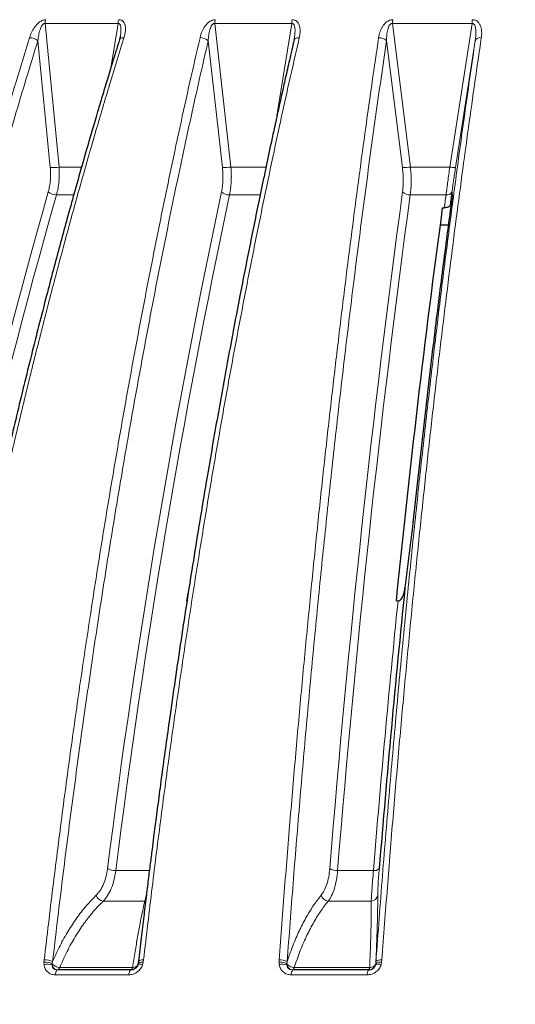
# Model space of a CAD drawing. Units: millimetres. Extents: x 21 to 201, y 9 to 287.
# Drawn here: x 140 to 145, y 188 to 198 of the extents above; entities that cross this region are included whole.
import ezdxf

# ---------------------------------------------------------------- set-up
doc = ezdxf.new("R2010")
doc.units = ezdxf.units.MM
doc.layers.add('WAKU', color=7, linetype='Continuous')
doc.styles.add('SLDTEXTSTYLE0', font='TXT', dxfattribs={"width": 0.7, "bigfont": 'bigfont'})
doc.dimstyles.new('SLDDIMSTYLE0', dxfattribs={"dimtxt": 2.728516, "dimasz": 2.5, "dimexe": 0, "dimexo": 0.0625, "dimgap": 0.682129, "dimtad": 3, "dimdec": 1, "dimlfac": 7, "dimrnd": 1e-09, "dimzin": 12, "dimdsep": 46, "dimtxsty": 'SLDTEXTSTYLE0', "dimblk1": 'OPEN30', "dimblk2": 'OPEN30', "dimsah": 1, "dimcen": 0.09, "dimadec": 0, "dimazin": 3, "dimtfac": 1, "dimtdec": 1, "dimtofl": 0, "dimtmove": 0, "dimatfit": 3, "dimldrblk": 'OPEN30', "dimfxl": 1, "dimfrac": 2, "dimtolj": 1, "dimtzin": 12, "dimarcsym": 0})
doc.dimstyles.new('SLDDIMSTYLE2', dxfattribs={"dimtxt": 2.728516, "dimasz": 2.5, "dimexe": 0, "dimexo": 0.0625, "dimgap": 0.682129, "dimtad": 3, "dimdec": 1, "dimlfac": 7, "dimrnd": 1e-09, "dimzin": 12, "dimdsep": 46, "dimtxsty": 'SLDTEXTSTYLE0', "dimblk1": 'OPEN30', "dimblk2": 'OPEN30', "dimsah": 1, "dimcen": 0.09, "dimadec": 0, "dimazin": 3, "dimtol": 1, "dimtp": 3, "dimtm": 3, "dimtfac": 1, "dimtdec": 1, "dimtofl": 0, "dimtmove": 0, "dimatfit": 3, "dimldrblk": 'OPEN30', "dimfxl": 1, "dimfrac": 2, "dimtolj": 1, "dimarcsym": 0})
doc.dimstyles.new('SLDDIMSTYLE4', dxfattribs={"dimtxt": 2.728516, "dimasz": 2.5, "dimexe": 0, "dimexo": 0.0625, "dimgap": 0.682129, "dimtad": 3, "dimdec": 1, "dimlfac": 7, "dimrnd": 1e-09, "dimzin": 12, "dimdsep": 46, "dimtxsty": 'SLDTEXTSTYLE0', "dimblk1": 'OPEN30', "dimblk2": 'OPEN30', "dimsah": 1, "dimcen": 0.09, "dimadec": 0, "dimazin": 3, "dimtfac": 1, "dimtdec": 1, "dimtmove": 0, "dimatfit": 0, "dimldrblk": 'OPEN30', "dimfxl": 1, "dimfrac": 2, "dimtolj": 1, "dimtzin": 12, "dimarcsym": 0})

# ---------------------------------------------------------------- blocks, each defined once
blk = doc.blocks.new('_Open30')
at = {"color": 0, "linetype": 'ByBlock', "lineweight": -2}
for p, q in [((-1, 0.267949), (0, 0)), ((0, 0), (-1, -0.267949)), ((0, 0), (-1, 0))]:
    blk.add_line(p, q, dxfattribs=at)
blk = doc.blocks.new('_D')
at = {"layer": 'WAKU'}
for p, q in [((134.753, 266.7861), (134.0369, 266.7861)), ((134.0369, 266.7861), (134.0369, 263.6111)), ((143.3343, 266.7861), (144.0503, 266.7861)), ((144.0503, 266.7861), (144.0503, 263.6111)), ((134.0369, 263.6111), (134.753, 263.6111)), ((144.0503, 263.6111), (143.3343, 263.6111)), ((106.185, 227.8524), (106.185, 260.9588)), ((168.8317, 178.7061), (168.8317, 260.9588)), ((168.8317, 259.9588), (106.185, 259.9588))]:
    blk.add_line(p, q, dxfattribs=at)
at = {"layer": 'WAKU', "xscale": 2.5, "yscale": 2.5, "rotation": 180}
blk.add_blockref('_Open30', (106.185, 259.9588, -0.0005), dxfattribs=at)
at = {"layer": 'WAKU', "xscale": 2.5, "yscale": 2.5}
blk.add_blockref('_Open30', (168.8317, 259.9588, -0.0005), dxfattribs=at)
at = {"layer": 'WAKU', "char_height": 2.38125, "attachment_point": 1, "style": 'SLDTEXTSTYLE0'}
for s, insert in [('17.265', (134.753, 266.6807)), ('438.5', (135.5467, 263.0284))]:
    blk.add_mtext(s, dxfattribs=dict(at, insert=insert))
blk = doc.blocks.new('_D_3')
at = {"layer": 'WAKU'}
for p, q in [((129.9136, 231.9667), (192.0062, 231.9667)), ((191.0062, 149.915), (191.0062, 231.9667)), ((184.1788, 194.3152), (184.1788, 195.0312)), ((184.1788, 195.0312), (187.3538, 195.0312)), ((187.3538, 195.0312), (187.3538, 194.3152)), ((184.1788, 174.5993), (184.1788, 173.8833)), ((187.3538, 173.8833), (187.3538, 174.5993)), ((184.1788, 173.8833), (187.3538, 173.8833)), ((151.935, 149.915), (192.0062, 149.915))]:
    blk.add_line(p, q, dxfattribs=at)
at = {"layer": 'WAKU', "xscale": 2.5, "yscale": 2.5}
for p, rotation in [((191.0062, 231.9667, -0.0005), 90), ((191.0062, 149.915, -0.0005), 270)]:
    blk.add_blockref('_Open30', p, dxfattribs=dict(at, rotation=rotation))
at = {"layer": 'WAKU', "char_height": 2.38125, "attachment_point": 1, "rotation": 90, "style": 'SLDTEXTSTYLE0'}
for s, insert in [('±0.118', (184.2842, 183.9992)), ('±3', (187.9366, 185.9086)), ('574.4', (187.9366, 178.0962)), ('22.613', (184.2842, 174.5993))]:
    blk.add_mtext(s, dxfattribs=dict(at, insert=insert))
blk = doc.blocks.new('_D_5')
at = {"layer": 'WAKU'}
for p, q in [((146.8707, 200.5239), (146.8707, 140.9305)), ((134.6602, 148.7578), (133.9442, 148.7578)), ((133.9442, 148.7578), (133.9442, 145.5828)), ((141.654, 148.7578), (142.3701, 148.7578)), ((142.3701, 148.7578), (142.3701, 145.5828)), ((150.935, 148.5578), (150.935, 140.9305)), ((133.9442, 145.5828), (134.6602, 145.5828)), ((142.3701, 145.5828), (141.654, 145.5828)), ((146.8707, 141.9305), (132.2624, 141.9305)), ((146.8707, 141.9305), (150.935, 141.9305)), ((150.935, 141.9305), (155.935, 141.9305))]:
    blk.add_line(p, q, dxfattribs=at)
at = {"layer": 'WAKU', "xscale": 2.5, "yscale": 2.5}
blk.add_blockref('_Open30', (146.8707, 141.9305, -0.0005), dxfattribs=at)
at = {"layer": 'WAKU', "xscale": 2.5, "yscale": 2.5, "rotation": 180}
blk.add_blockref('_Open30', (150.935, 141.9305, -0.0005), dxfattribs=at)
at = {"layer": 'WAKU', "char_height": 2.38125, "attachment_point": 1, "style": 'SLDTEXTSTYLE0'}
for s, insert in [('1.120', (134.6602, 148.6524)), ('28.5', (135.454, 145.0001))]:
    blk.add_mtext(s, dxfattribs=dict(at, insert=insert))

msp = doc.modelspace()

# ---------------------------------------------------------------- linework, layer by layer
at = {"color": 8, "linetype": 'Continuous', "lineweight": 18}
for p, q in [((139.927, 198.0036), (140.0643, 196.5869)), ((139.927, 198.0036), (140.6481, 198.0036)), ((140.5802, 197.5813), (140.6481, 198.0036)), ((141.6023, 198.0036), (141.7607, 196.5869)), ((141.6023, 198.0036), (142.3608, 198.0036)), ((142.2156, 197.0914), (142.3608, 198.0036)), ((143.3561, 198.0036), (143.5333, 196.5869)), ((143.3561, 198.0036), (144.1408, 198.0036)), ((143.9207, 196.5869), (144.1408, 198.0036)), ((139.9776, 196.5811), (139.8557, 197.8329)), ((141.6769, 196.5811), (141.5364, 197.8329)), ((143.4537, 196.5811), (143.2966, 197.8329)), ((144.1722, 197.8329), (143.9774, 196.5811)), ((140.0643, 196.5869), (140.2867, 196.5869)), ((141.7607, 196.5869), (142.1076, 196.5869)), ((143.5333, 196.5869), (143.9207, 196.5869)), ((140.2093, 196.3126), (140.0394, 196.3126)), ((142.0501, 196.3126), (141.747, 196.3126)), ((143.8844, 196.3126), (143.531, 196.3126)), ((140.6241, 189.6472), (140.9558, 189.6472)), ((142.8139, 189.6472), (143.1673, 189.6472)), ((140.9106, 189.3462), (140.5012, 189.3462)), ((140.9195, 189.3475), (140.9106, 189.3462)), ((143.1456, 189.3462), (142.722, 189.3462)), ((140.8574, 188.8294), (140.8477, 188.7488)), ((139.916, 188.7425), (139.9184, 188.7661)), ((139.9162, 188.7188), (139.916, 188.7425)), ((139.9961, 188.7284), (140.001, 188.7488)), ((139.9962, 188.7166), (139.9961, 188.7284)), ((140.8477, 188.7488), (140.8449, 188.7284)), ((140.8954, 188.7425), (140.8897, 188.7188)), ((140.8984, 188.7661), (140.8954, 188.7425)), ((142.2355, 188.7425), (142.2369, 188.7661)), ((142.2367, 188.7188), (142.2355, 188.7425)), ((142.3125, 188.7284), (142.316, 188.7488)), ((142.3131, 188.7166), (142.3125, 188.7284)), ((143.1906, 188.7284), (143.1882, 188.7166)), ((143.192, 188.7488), (143.1906, 188.7284)), ((143.2487, 188.7425), (143.2439, 188.7188)), ((143.2507, 188.7661), (143.2487, 188.7425)), ((140.7532, 188.6188), (140.0279, 188.6188)), ((140.0711, 188.6908), (140.7906, 188.6908)), ((143.1076, 188.6188), (142.3572, 188.6188)), ((142.386, 188.6908), (143.1303, 188.6908))]:
    msp.add_line(p, q, dxfattribs=at)
at = {"color": 7, "linetype": 'Continuous', "lineweight": 25}
for p, q in [((140.6699, 197.8806), (140.661, 197.8436)), ((142.3871, 197.8574), (142.3843, 197.841)), ((143.9433, 196.3057), (143.9249, 196.211)), ((143.9433, 196.3057), (143.9451, 196.3142)), ((143.8475, 196.1845), (143.867, 196.1846)), ((143.8251, 196.0154), (143.907, 196.0158)), ((143.5464, 192.9879), (143.4786, 192.4352)), ((141.3272, 192.3059), (141.3388, 192.3788)), ((143.4102, 192.3063), (143.3907, 192.3059)), ((140.8449, 188.7284), (140.8421, 188.7166)), ((140.8449, 188.7284), (140.8426, 188.7227)), ((140.7741, 188.6667), (140.7994, 188.6714))]:
    msp.add_line(p, q, dxfattribs=at)
at = {"color": 8, "linetype": 'Continuous', "lineweight": 18, "flags": 128}
for points in [[(140.7052, 197.863), (140.6949, 197.8626), (140.6854, 197.8611), (140.6772, 197.8585), (140.6704, 197.8549), (140.6651, 197.8505), (140.6616, 197.8452), (140.661, 197.8436)], [(142.4358, 197.863), (142.4248, 197.8626), (142.4146, 197.8611), (142.4055, 197.8585), (142.3976, 197.8549), (142.3913, 197.8505), (142.3866, 197.8452), (142.3837, 197.8393), (142.3834, 197.838)], [(140.8897, 188.7188), (140.8798, 188.7208), (140.8707, 188.7222), (140.8625, 188.723), (140.8555, 188.723), (140.8498, 188.7224), (140.8456, 188.7211), (140.843, 188.7191), (140.8422, 188.7176)], [(140.8954, 188.7425), (140.885, 188.7426), (140.8754, 188.7421), (140.8668, 188.741), (140.8594, 188.7394), (140.8534, 188.7373), (140.8489, 188.7347), (140.846, 188.7317), (140.8449, 188.7284)], [(140.8984, 188.7661), (140.8875, 188.7659), (140.8775, 188.765), (140.8686, 188.7636), (140.861, 188.7615), (140.855, 188.7589), (140.8507, 188.7559), (140.8483, 188.7525), (140.8477, 188.7488)], [(140.0279, 188.6188), (140.0294, 188.6289), (140.0315, 188.6382), (140.034, 188.6465), (140.0369, 188.6535), (140.0401, 188.6592), (140.0436, 188.6633), (140.0473, 188.6659), (140.0511, 188.6667)], [(140.0527, 188.6667), (140.0553, 188.6671), (140.0579, 188.6683), (140.0604, 188.6703), (140.0628, 188.673), (140.0651, 188.6765), (140.0673, 188.6806), (140.0693, 188.6854), (140.0711, 188.6908)], [(140.7532, 188.6188), (140.7546, 188.6289), (140.7564, 188.6382), (140.7586, 188.6465), (140.7612, 188.6535), (140.7641, 188.6592), (140.7673, 188.6633), (140.7706, 188.6659), (140.7739, 188.6667)], [(140.7741, 188.6667), (140.7765, 188.6671), (140.7788, 188.6683), (140.781, 188.6703), (140.7832, 188.673), (140.7852, 188.6765), (140.7872, 188.6806), (140.789, 188.6854), (140.7906, 188.6908)], [(142.3739, 188.6667), (142.3756, 188.6671), (142.3773, 188.6683), (142.3789, 188.6703), (142.3805, 188.673), (142.382, 188.6765), (142.3835, 188.6806), (142.3848, 188.6854), (142.386, 188.6908)], [(143.1202, 188.6667), (143.1216, 188.6671), (143.123, 188.6683), (143.1244, 188.6703), (143.1257, 188.673), (143.127, 188.6765), (143.1282, 188.6806), (143.1293, 188.6854), (143.1303, 188.6908)]]:
    msp.add_lwpolyline(points, dxfattribs=at)
at = {"color": 8, "linetype": 'Continuous', "lineweight": 18}
for centre, radius, start, end in [((140.0587, 198.0005), 0.1317, 162.40861, 178.65038), ((140.7936, 198.0006), 0.1456, 164.17657, 178.81892), ((141.7723, 198.0008), 0.1701, 166.54478, 179.02836), ((142.558, 198.0008), 0.1972, 168.44789, 179.18496), ((143.6071, 198.0009), 0.251, 170.96832, 179.37907), ((144.4624, 198.001), 0.3216, 172.97091, 179.52458), ((139.7748, 197.7391), 0.1238, 49.21007, 90.57136), ((141.4597, 197.7503), 0.1128, 47.11323, 91.99369), ((143.2248, 197.7628), 0.1003, 44.29547, 93.52966), ((144.222, 197.8085), 0.0555, 79.02371, 153.93436), ((139.9899, 197.047), 0.4661, 268.49035, 279.19163), ((141.6869, 197.0438), 0.4628, 268.77058, 279.18134), ((143.4609, 197.0288), 0.4478, 269.07386, 279.29653), ((143.9842, 196.9263), 0.3453, 259.40161, 268.86939), ((200.0878, 179.1921), 62.5269, 164.081719, 170.356737), ((200.0828, 179.1881), 62.4377, 164.081719, 170.356737), ((140.0398, 196.4424), 0.1298, 231.29873, 269.83429), ((221.302, 179.493), 81.3969, 168.054123, 172.820231), ((221.2674, 179.4885), 81.2807, 168.054123, 172.820231), ((141.7445, 196.4297), 0.1171, 229.14845, 271.21986), ((266.638, 179.7121), 124.3005, 172.311888, 175.406797), ((266.5384, 179.7073), 124.1231, 172.311888, 175.406797), ((143.5261, 196.4157), 0.1032, 226.2689, 272.73166), ((248.2637, 182.0638), 105.3473, 172.226595, 172.296862), ((143.8942, 196.3662), 0.0545, 259.65379, 332.54418), ((278.4237, 178.6302), 135.7044, 174.215984, 175.343381), ((140.6202, 189.8118), 0.1647, 242.18606, 271.35188), ((142.8074, 189.7874), 0.1404, 239.73623, 272.66576), ((143.1793, 189.7068), 0.0607, 258.64639, 318.08367), ((140.513, 189.4323), 0.0869, 199.74915, 262.14311), ((142.7308, 189.4294), 0.0836, 198.41412, 263.94979), ((143.1429, 189.4144), 0.0683, 272.21862, 350.32784), ((139.9257, 188.5628), 0.18, 66.96923, 93.10156), ((139.9523, 188.5764), 0.1469, 72.60747, 104.25343), ((139.9238, 188.5867), 0.1795, 64.54334, 91.73773), ((142.2468, 188.5866), 0.1563, 65.13562, 94.14908), ((142.2713, 188.5914), 0.132, 71.52613, 105.18476), ((142.2449, 188.6134), 0.153, 62.28225, 92.99224), ((143.2183, 188.6595), 0.0646, 66.68285, 117.82731), ((143.2347, 188.6732), 0.0707, 78.59971, 128.646), ((143.2376, 188.7023), 0.0652, 78.40178, 134.48535), ((142.4154, 188.6266), 0.0587, 136.9524, 187.62751), ((143.1726, 188.6271), 0.0656, 142.9023, 187.27989)]:
    msp.add_arc(centre, radius, start, end, dxfattribs=at)
at = {"color": 7, "linetype": 'Continuous', "lineweight": 25}
for centre, radius, start, end in [((248.4771, 182.0711), 105.504, 172.226597, 172.297909), ((260.0218, 180.536), 117.2235, 172.328556, 174.237508), ((278.3932, 178.6582), 135.6162, 174.169354, 175.34418)]:
    msp.add_arc(centre, radius, start, end, dxfattribs=at)
at = {"color": 8, "linetype": 'Continuous', "lineweight": 18}
for points, knots in [([(139.7736, 197.863), (139.7769, 197.873), (139.7834, 197.8924), (139.7959, 197.9205), (139.81, 197.9466), (139.8271, 197.9723), (139.8442, 197.9929), (139.8603, 198.0082), (139.8776, 198.0221), (139.8973, 198.0334), (139.9184, 198.0395), (139.9282, 198.0401), (139.9332, 198.0403)], [0, 0, 0, 0, 0.136649, 0.264665, 0.385034, 0.498936, 0.631913, 0.692279, 0.74942, 0.879148, 0.939365, 1, 1, 1, 1]), ([(140.6536, 198.0403), (140.6585, 198.0401), (140.6682, 198.0395), (140.6812, 198.035), (140.6925, 198.0279), (140.7041, 198.0157), (140.7119, 198.0009), (140.7167, 197.9847), (140.7201, 197.9647), (140.7205, 197.9364), (140.7157, 197.9001), (140.7087, 197.8753), (140.7052, 197.863)], [0, 0, 0, 0, 0.060574, 0.120741, 0.183355, 0.250957, 0.367995, 0.432182, 0.500901, 0.662902, 0.831321, 1, 1, 1, 1]), ([(141.4558, 197.863), (141.4583, 197.873), (141.4632, 197.8924), (141.4737, 197.9205), (141.4861, 197.9466), (141.5016, 197.9723), (141.5176, 197.9929), (141.5331, 198.0082), (141.55, 198.0221), (141.5697, 198.0334), (141.5914, 198.0395), (141.6018, 198.0401), (141.6069, 198.0403)], [0, 0, 0, 0, 0.136649, 0.264665, 0.385034, 0.498936, 0.631913, 0.692279, 0.74942, 0.879148, 0.939365, 1, 1, 1, 1]), ([(142.3648, 198.0403), (142.3699, 198.0401), (142.3802, 198.0395), (142.3943, 198.035), (142.4068, 198.0279), (142.4201, 198.0157), (142.4297, 198.0009), (142.4362, 197.9847), (142.4418, 197.9647), (142.4449, 197.9364), (142.4432, 197.9001), (142.4383, 197.8753), (142.4358, 197.863)], [0, 0, 0, 0, 0.060574, 0.120741, 0.183355, 0.250957, 0.367995, 0.432182, 0.500901, 0.662902, 0.831321, 1, 1, 1, 1]), ([(143.2187, 197.863), (143.2204, 197.873), (143.2237, 197.8924), (143.2319, 197.9205), (143.2424, 197.9466), (143.2562, 197.9723), (143.2708, 197.9929), (143.2855, 198.0082), (143.3018, 198.0221), (143.3212, 198.0334), (143.3431, 198.0395), (143.3538, 198.0401), (143.3592, 198.0403)], [0, 0, 0, 0, 0.136649, 0.264665, 0.385034, 0.498936, 0.631913, 0.692279, 0.74942, 0.879148, 0.939365, 1, 1, 1, 1]), ([(144.1432, 198.0403), (144.1485, 198.0401), (144.1592, 198.0395), (144.1741, 198.035), (144.1877, 198.0279), (144.2025, 198.0157), (144.2137, 198.0009), (144.2219, 197.9847), (144.2294, 197.9647), (144.2352, 197.9364), (144.2368, 197.9001), (144.234, 197.8753), (144.2325, 197.863)], [0, 0, 0, 0, 0.060574, 0.120741, 0.183355, 0.250957, 0.367995, 0.432182, 0.500901, 0.662902, 0.831321, 1, 1, 1, 1]), ([(139.8557, 197.8329), (139.858, 197.8512), (139.8625, 197.887), (139.8732, 197.9312), (139.8852, 197.9638), (139.8947, 197.9819), (139.9038, 197.9935), (139.9111, 198), (139.9179, 198.0032), (139.9232, 198.004), (139.9258, 198.0038), (139.927, 198.0036)], [0, 0, 0, 0, 0.288929, 0.56709, 0.69755, 0.815665, 0.868389, 0.9156, 0.958062, 0.978727, 1, 1, 1, 1]), ([(140.6481, 198.0036), (140.6506, 198.0037), (140.6558, 198.004), (140.6625, 198), (140.6674, 197.9936), (140.6725, 197.9819), (140.6756, 197.9639), (140.6763, 197.9313), (140.6738, 197.9008), (140.6693, 197.8787), (140.6683, 197.8741)], [0, 0, 0, 0, 0.05307, 0.107524, 0.167884, 0.235124, 0.38592, 0.552202, 0.907596, 1, 1, 1, 1]), ([(141.5364, 197.8329), (141.5379, 197.8512), (141.5407, 197.887), (141.5496, 197.9312), (141.5605, 197.9638), (141.5695, 197.9819), (141.5785, 197.9935), (141.5858, 198), (141.5927, 198.0032), (141.5983, 198.004), (141.6009, 198.0038), (141.6023, 198.0036)], [0, 0, 0, 0, 0.288929, 0.56709, 0.69755, 0.815665, 0.868389, 0.9156, 0.958062, 0.978727, 1, 1, 1, 1]), ([(142.3608, 198.0036), (142.3635, 198.0037), (142.369, 198.004), (142.3762, 198), (142.3818, 197.9936), (142.3877, 197.9819), (142.392, 197.9639), (142.3946, 197.9313), (142.3923, 197.8888), (142.3864, 197.8546), (142.3835, 197.838)], [0, 0, 0, 0, 0.042687, 0.086486, 0.135037, 0.189121, 0.310414, 0.444161, 0.730022, 1, 1, 1, 1]), ([(143.2966, 197.8329), (143.2972, 197.8512), (143.2983, 197.887), (143.3053, 197.9312), (143.3149, 197.9638), (143.3233, 197.9819), (143.332, 197.9935), (143.3392, 198), (143.3462, 198.0032), (143.3519, 198.004), (143.3547, 198.0038), (143.3561, 198.0036)], [0, 0, 0, 0, 0.288929, 0.56709, 0.69755, 0.815665, 0.868389, 0.9156, 0.958062, 0.978727, 1, 1, 1, 1]), ([(144.1408, 198.0036), (144.1436, 198.0037), (144.1492, 198.004), (144.1569, 198), (144.163, 197.9936), (144.1698, 197.9819), (144.1751, 197.9639), (144.1794, 197.9313), (144.1792, 197.8871), (144.1745, 197.8512), (144.1722, 197.8329)], [0, 0, 0, 0, 0.041537, 0.084157, 0.131399, 0.184027, 0.302052, 0.432196, 0.710356, 1, 1, 1, 1]), ([(137.7035, 188.7661), (137.7412, 189.0041), (137.8157, 189.4753), (137.9342, 190.1682), (138.0557, 190.8419), (138.1803, 191.496), (138.3068, 192.127), (138.4348, 192.7354), (138.5638, 193.3215), (138.6943, 193.8894), (138.8268, 194.4428), (138.961, 194.9816), (139.0967, 195.5058), (139.2325, 196.0118), (139.3683, 196.4999), (139.5036, 196.9703), (139.6381, 197.4237), (139.7289, 197.7179), (139.7736, 197.863)], [0, 0, 0, 0, 0.073814, 0.146143, 0.216988, 0.286348, 0.354223, 0.41944, 0.483226, 0.545579, 0.6065, 0.667188, 0.726385, 0.78409, 0.840304, 0.895028, 0.948259, 1, 1, 1, 1]), ([(140.7052, 197.863), (140.6606, 197.7182), (140.57, 197.4247), (140.4359, 196.9723), (140.3008, 196.5031), (140.1654, 196.0161), (140.0307, 195.5145), (139.897, 194.9982), (139.7646, 194.4673), (139.6329, 193.9184), (139.5014, 193.3475), (139.3705, 192.754), (139.2407, 192.1375), (139.1131, 191.5016), (138.9881, 190.8462), (138.8663, 190.1712), (138.7476, 189.4768), (138.6729, 189.0046), (138.6352, 188.7661)], [0, 0, 0, 0, 0.051626, 0.104737, 0.159333, 0.215413, 0.272978, 0.33096, 0.390374, 0.451221, 0.5135, 0.578526, 0.645044, 0.713052, 0.782552, 0.853544, 0.926026, 1, 1, 1, 1]), ([(139.9184, 188.7661), (139.9463, 189.0041), (140.0017, 189.4753), (140.0897, 190.1682), (140.1799, 190.8419), (140.2725, 191.496), (140.3664, 192.127), (140.4615, 192.7354), (140.5573, 193.3215), (140.6542, 193.8894), (140.7526, 194.4428), (140.8523, 194.9816), (140.953, 195.5058), (141.0539, 196.0118), (141.1547, 196.4999), (141.2553, 196.9703), (141.3551, 197.4237), (141.4225, 197.7179), (141.4558, 197.863)], [0, 0, 0, 0, 0.073814, 0.146143, 0.216988, 0.286348, 0.354223, 0.41944, 0.483226, 0.545579, 0.6065, 0.667188, 0.726385, 0.78409, 0.840304, 0.895028, 0.948259, 1, 1, 1, 1]), ([(142.4358, 197.863), (142.4027, 197.7182), (142.3354, 197.4247), (142.2358, 196.9723), (142.1355, 196.5031), (142.0349, 196.0161), (141.9349, 195.5145), (141.8356, 194.9982), (141.7372, 194.4673), (141.6394, 193.9184), (141.5418, 193.3475), (141.4446, 192.754), (141.3482, 192.1375), (141.2534, 191.5016), (141.1606, 190.8462), (141.0701, 190.1712), (140.9819, 189.4768), (140.9265, 189.0046), (140.8984, 188.7661)], [0, 0, 0, 0, 0.051626, 0.104737, 0.159333, 0.215413, 0.272978, 0.33096, 0.390374, 0.451221, 0.5135, 0.578526, 0.645044, 0.713052, 0.782552, 0.853544, 0.926026, 1, 1, 1, 1]), ([(142.2369, 188.7661), (142.2547, 189.0041), (142.2901, 189.4753), (142.3462, 190.1682), (142.4039, 190.8419), (142.463, 191.496), (142.523, 192.127), (142.5837, 192.7354), (142.6448, 193.3215), (142.7067, 193.8894), (142.7696, 194.4428), (142.8332, 194.9816), (142.8976, 195.5058), (142.962, 196.0118), (143.0264, 196.4999), (143.0906, 196.9703), (143.1544, 197.4237), (143.1974, 197.7179), (143.2187, 197.863)], [0, 0, 0, 0, 0.073814, 0.146143, 0.216988, 0.286348, 0.354223, 0.41944, 0.483226, 0.545579, 0.6065, 0.667188, 0.726385, 0.78409, 0.840304, 0.895028, 0.948259, 1, 1, 1, 1]), ([(144.2325, 197.863), (144.2114, 197.7182), (144.1684, 197.4247), (144.1048, 196.9723), (144.0408, 196.5031), (143.9766, 196.0161), (143.9127, 195.5145), (143.8493, 194.9982), (143.7864, 194.4673), (143.724, 193.9184), (143.6616, 193.3475), (143.5995, 192.754), (143.538, 192.1375), (143.4774, 191.5016), (143.4182, 190.8462), (143.3604, 190.1712), (143.3041, 189.4768), (143.2686, 189.0046), (143.2507, 188.7661)], [0, 0, 0, 0, 0.051626, 0.104737, 0.159333, 0.215413, 0.272978, 0.33096, 0.390374, 0.451221, 0.5135, 0.578526, 0.645044, 0.713052, 0.782552, 0.853544, 0.926026, 1, 1, 1, 1]), ([(137.7884, 188.7488), (137.8292, 189.0066), (137.9108, 189.5217), (138.0425, 190.2857), (138.181, 191.0423), (138.3267, 191.7908), (138.4795, 192.5315), (138.6395, 193.2644), (138.8122, 194.0137), (138.9985, 194.7783), (139.1993, 195.5574), (139.409, 196.3265), (139.627, 197.0868), (139.7794, 197.5839), (139.8557, 197.8329)], [0, 0, 0, 0, 0.080087, 0.160022, 0.239844, 0.319592, 0.399305, 0.479022, 0.558782, 0.646614, 0.734598, 0.822788, 0.911237, 1, 1, 1, 1]), ([(140.001, 188.7488), (140.0313, 189.0066), (140.0919, 189.5217), (140.1898, 190.2857), (140.2925, 191.0423), (140.4008, 191.7908), (140.5143, 192.5315), (140.6331, 193.2644), (140.7614, 194.0137), (140.8998, 194.7783), (141.0489, 195.5574), (141.2046, 196.3265), (141.3665, 197.0868), (141.4797, 197.5839), (141.5364, 197.8329)], [0, 0, 0, 0, 0.080087, 0.160022, 0.239844, 0.319592, 0.399305, 0.479022, 0.558782, 0.646614, 0.734598, 0.822788, 0.911237, 1, 1, 1, 1]), ([(142.316, 188.7488), (142.3354, 189.0066), (142.3741, 189.5217), (142.4366, 190.2857), (142.5022, 191.0423), (142.5713, 191.7908), (142.6438, 192.5315), (142.7197, 193.2644), (142.8016, 194.0137), (142.89, 194.7783), (142.9853, 195.5574), (143.0847, 196.3265), (143.1881, 197.0868), (143.2604, 197.5839), (143.2966, 197.8329)], [0, 0, 0, 0, 0.080087, 0.160022, 0.239844, 0.319592, 0.399305, 0.479022, 0.558782, 0.646614, 0.734598, 0.822788, 0.911237, 1, 1, 1, 1]), ([(144.1722, 197.8329), (144.1392, 197.6066), (144.0735, 197.1548), (143.979, 196.4649), (143.8877, 195.7677), (143.8, 195.0623), (143.7157, 194.349), (143.6347, 193.6279), (143.5546, 192.8746), (143.4757, 192.0883), (143.3984, 191.2679), (143.3252, 190.4378), (143.2559, 189.5987), (143.2133, 189.0323), (143.192, 188.7488)], [0, 0, 0, 0, 0.080708, 0.161152, 0.241374, 0.321413, 0.401311, 0.481107, 0.560841, 0.648522, 0.736227, 0.824006, 0.911913, 1, 1, 1, 1]), ([(140.0643, 196.5869), (140.0656, 196.5626), (140.0682, 196.5141), (140.0644, 196.4434), (140.0556, 196.3753), (140.0448, 196.3335), (140.0394, 196.3126)], [0, 0, 0, 0, 0.250768, 0.50133, 0.750012, 1, 1, 1, 1]), ([(141.7607, 196.5869), (141.7624, 196.5626), (141.7658, 196.5141), (141.7645, 196.4434), (141.759, 196.3753), (141.751, 196.3335), (141.747, 196.3126)], [0, 0, 0, 0, 0.250768, 0.50133, 0.750012, 1, 1, 1, 1]), ([(143.5333, 196.5869), (143.5353, 196.5626), (143.5395, 196.5141), (143.5408, 196.4434), (143.5385, 196.3753), (143.5335, 196.3335), (143.531, 196.3126)], [0, 0, 0, 0, 0.250768, 0.50133, 0.750012, 1, 1, 1, 1]), ([(143.8844, 196.3126), (143.8872, 196.3337), (143.8928, 196.3757), (143.9019, 196.444), (143.9112, 196.5146), (143.9176, 196.5628), (143.9207, 196.5869)], [0, 0, 0, 0, 0.25145, 0.502181, 0.750593, 1, 1, 1, 1]), ([(139.9586, 196.3411), (139.9632, 196.3594), (139.9725, 196.3959), (139.9797, 196.4556), (139.9821, 196.5175), (139.9791, 196.5598), (139.9776, 196.5811)], [0, 0, 0, 0, 0.249711, 0.498253, 0.748885, 1, 1, 1, 1]), ([(141.6679, 196.3411), (141.6713, 196.3594), (141.6781, 196.3959), (141.6824, 196.4556), (141.6826, 196.5175), (141.6788, 196.5598), (141.6769, 196.5811)], [0, 0, 0, 0, 0.249711, 0.498253, 0.748885, 1, 1, 1, 1]), ([(143.4548, 196.3411), (143.4569, 196.3594), (143.461, 196.3959), (143.4624, 196.4556), (143.4604, 196.5175), (143.4559, 196.5598), (143.4537, 196.5811)], [0, 0, 0, 0, 0.249711, 0.498253, 0.748885, 1, 1, 1, 1]), ([(143.9774, 196.5811), (143.9742, 196.56), (143.9679, 196.5179), (143.9588, 196.4561), (143.9502, 196.3963), (143.9451, 196.3595), (143.9426, 196.3411)], [0, 0, 0, 0, 0.249753, 0.498238, 0.748828, 1, 1, 1, 1]), ([(140.4312, 189.403), (140.4448, 189.4179), (140.472, 189.4479), (140.5043, 189.5104), (140.5298, 189.5827), (140.5389, 189.6384), (140.5434, 189.6662)], [0, 0, 0, 0, 0.250114, 0.500277, 0.750138, 1, 1, 1, 1]), ([(140.6241, 189.6472), (140.619, 189.6154), (140.6088, 189.5518), (140.5808, 189.4691), (140.5455, 189.3976), (140.5159, 189.3633), (140.5012, 189.3462)], [0, 0, 0, 0, 0.250267, 0.500345, 0.750403, 1, 1, 1, 1]), ([(142.6515, 189.403), (142.6622, 189.4179), (142.6836, 189.4479), (142.7084, 189.5104), (142.7275, 189.5827), (142.7336, 189.6384), (142.7367, 189.6662)], [0, 0, 0, 0, 0.250114, 0.500277, 0.750138, 1, 1, 1, 1]), ([(142.8139, 189.6472), (142.8105, 189.6154), (142.8037, 189.5518), (142.7831, 189.4691), (142.7563, 189.3976), (142.7334, 189.3633), (142.722, 189.3462)], [0, 0, 0, 0, 0.250267, 0.500345, 0.750403, 1, 1, 1, 1]), ([(143.1456, 189.3462), (143.1466, 189.3634), (143.1485, 189.3977), (143.1534, 189.4693), (143.1596, 189.5519), (143.1647, 189.6154), (143.1673, 189.6472)], [0, 0, 0, 0, 0.250294, 0.500322, 0.750107, 1, 1, 1, 1]), ([(143.2245, 189.6662), (143.2223, 189.6384), (143.2179, 189.5828), (143.2135, 189.5106), (143.2107, 189.4479), (143.2104, 189.418), (143.2102, 189.403)], [0, 0, 0, 0, 0.249489, 0.499056, 0.749189, 1, 1, 1, 1]), ([(140.001, 188.7488), (140.0249, 188.8019), (140.0727, 188.9078), (140.1531, 189.0515), (140.2395, 189.1826), (140.3318, 189.3015), (140.398, 189.3691), (140.4312, 189.403)], [0, 0, 0, 0, 0.201143, 0.401007, 0.600021, 0.799318, 1, 1, 1, 1]), ([(140.9106, 189.3462), (140.9153, 189.3623), (140.9206, 189.3806), (140.926, 189.4075), (140.9266, 189.4108)], [0, 0, 0, 0, 0.87818, 1, 1, 1, 1]), ([(142.316, 188.7488), (142.3344, 188.8019), (142.371, 188.9078), (142.4333, 189.0515), (142.5006, 189.1826), (142.573, 189.3015), (142.6252, 189.3691), (142.6515, 189.403)], [0, 0, 0, 0, 0.201143, 0.401007, 0.600021, 0.799318, 1, 1, 1, 1]), ([(143.2102, 189.403), (143.2101, 189.3691), (143.2099, 189.3015), (143.2077, 189.1826), (143.204, 189.0515), (143.1989, 188.9078), (143.1943, 188.8019), (143.192, 188.7488)], [0, 0, 0, 0, 0.200682, 0.399979, 0.598993, 0.798857, 1, 1, 1, 1]), ([(140.5012, 189.3462), (140.4679, 189.3125), (140.4014, 189.245), (140.3088, 189.1259), (140.2222, 188.9941), (140.142, 188.85), (140.0947, 188.7439), (140.0711, 188.6908)], [0, 0, 0, 0, 0.200082, 0.400075, 0.600025, 0.799982, 1, 1, 1, 1]), ([(140.7906, 188.6908), (140.7988, 188.7439), (140.8151, 188.85), (140.8396, 188.9941), (140.8638, 189.1259), (140.8877, 189.245), (140.903, 189.3125), (140.9106, 189.3462)], [0, 0, 0, 0, 0.200018, 0.399975, 0.599925, 0.799918, 1, 1, 1, 1]), ([(142.722, 189.3462), (142.6957, 189.3125), (142.6431, 189.245), (142.5703, 189.1259), (142.5027, 188.9941), (142.4404, 188.85), (142.4041, 188.7439), (142.386, 188.6908)], [0, 0, 0, 0, 0.200082, 0.400075, 0.600025, 0.799982, 1, 1, 1, 1]), ([(143.1303, 188.6908), (143.1325, 188.7439), (143.1368, 188.85), (143.1414, 188.9941), (143.1445, 189.1259), (143.1461, 189.245), (143.1458, 189.3125), (143.1456, 189.3462)], [0, 0, 0, 0, 0.200018, 0.399975, 0.599925, 0.799918, 1, 1, 1, 1]), ([(140.0279, 188.6188), (140.0137, 188.6202), (139.9853, 188.6229), (139.9499, 188.6448), (139.9245, 188.6775), (139.9189, 188.705), (139.9162, 188.7188)], [0, 0, 0, 0, 0.250137, 0.499921, 0.749757, 1, 1, 1, 1]), ([(139.9961, 188.7284), (140.0011, 188.7231), (140.0102, 188.7135), (140.0296, 188.7019), (140.0503, 188.6938), (140.0643, 188.6918), (140.0711, 188.6908)], [0, 0, 0, 0, 0.274652, 0.49997, 0.756964, 1, 1, 1, 1]), ([(140.0511, 188.6667), (140.0432, 188.6673), (140.0315, 188.6682), (140.0181, 188.6743), (140.0097, 188.6803), (140.0032, 188.6879), (139.997, 188.6997), (139.9965, 188.7098), (139.9962, 188.7166)], [0, 0, 0, 0, 0.253238, 0.375318, 0.496917, 0.619023, 0.742497, 1, 1, 1, 1]), ([(140.0527, 188.6667), (140.0454, 188.6676), (140.0329, 188.6692), (140.0163, 188.6807), (140.0033, 188.6959), (139.9985, 188.7099), (139.9962, 188.7166)], [0, 0, 0, 0, 0.290494, 0.499922, 0.759868, 1, 1, 1, 1]), ([(140.8897, 188.7188), (140.8837, 188.705), (140.8717, 188.6775), (140.8383, 188.6448), (140.7973, 188.6229), (140.7679, 188.6202), (140.7532, 188.6188)], [0, 0, 0, 0, 0.250334, 0.500244, 0.749944, 1, 1, 1, 1]), ([(140.8426, 188.7227), (140.8417, 188.7194), (140.8394, 188.7118), (140.8281, 188.702), (140.8117, 188.6938), (140.7975, 188.6918), (140.7906, 188.6908)], [0, 0, 0, 0, 0.191632, 0.442714, 0.729161, 1, 1, 1, 1]), ([(142.3572, 188.6188), (142.3424, 188.6202), (142.3129, 188.6229), (142.2751, 188.6448), (142.2472, 188.6775), (142.2402, 188.705), (142.2367, 188.7188)], [0, 0, 0, 0, 0.250137, 0.499921, 0.749757, 1, 1, 1, 1]), ([(142.3125, 188.7284), (142.317, 188.7231), (142.3251, 188.7135), (142.3438, 188.7019), (142.3643, 188.6938), (142.3789, 188.6918), (142.386, 188.6908)], [0, 0, 0, 0, 0.274652, 0.49997, 0.756964, 1, 1, 1, 1]), ([(142.3725, 188.6667), (142.3645, 188.6673), (142.3526, 188.6682), (142.3387, 188.6743), (142.3297, 188.6803), (142.3225, 188.6879), (142.3153, 188.6997), (142.314, 188.7098), (142.3131, 188.7166)], [0, 0, 0, 0, 0.253238, 0.375318, 0.496917, 0.619023, 0.742497, 1, 1, 1, 1]), ([(142.3739, 188.6667), (142.366, 188.6676), (142.3525, 188.6692), (142.3347, 188.6807), (142.3208, 188.6959), (142.3156, 188.7099), (142.3131, 188.7166)], [0, 0, 0, 0, 0.290494, 0.499922, 0.759868, 1, 1, 1, 1]), ([(143.2439, 188.7188), (143.2383, 188.705), (143.2272, 188.6775), (143.1942, 188.6448), (143.1529, 188.6229), (143.1227, 188.6202), (143.1076, 188.6188)], [0, 0, 0, 0, 0.250334, 0.500244, 0.749944, 1, 1, 1, 1]), ([(143.1882, 188.7166), (143.1856, 188.7098), (143.1817, 188.6997), (143.1719, 188.6879), (143.1633, 188.6803), (143.1534, 188.6743), (143.139, 188.6682), (143.1278, 188.6673), (143.1203, 188.6667)], [0, 0, 0, 0, 0.257503, 0.380977, 0.503083, 0.624682, 0.746762, 1, 1, 1, 1]), ([(143.1906, 188.7284), (143.1884, 188.7231), (143.1844, 188.7135), (143.17, 188.7019), (143.1521, 188.6938), (143.1374, 188.6918), (143.1303, 188.6908)], [0, 0, 0, 0, 0.274684, 0.49997, 0.756988, 1, 1, 1, 1]), ([(140.8393, 188.7114), (140.837, 188.7064), (140.8333, 188.6981), (140.8243, 188.6879), (140.8155, 188.6803), (140.8057, 188.6743), (140.7916, 188.6682), (140.7811, 188.6673), (140.7739, 188.6667)], [0, 0, 0, 0, 0.204057, 0.336419, 0.467313, 0.597666, 0.728533, 1, 1, 1, 1])]:
    msp.add_open_spline(points, degree=3, knots=knots, dxfattribs=at)
at = {"color": 7, "linetype": 'Continuous', "lineweight": 25}
for points, knots in [([(140.661, 197.8436), (140.6405, 197.7773), (140.6014, 197.6512), (140.5463, 197.4705), (140.4974, 197.3082), (140.4571, 197.173), (140.4244, 197.0624), (140.3986, 196.9744), (140.3757, 196.8959), (140.3364, 196.7608), (140.2794, 196.5621), (140.1844, 196.2253), (140.0709, 195.8113), (139.9326, 195.2896), (139.7902, 194.7312), (139.6446, 194.135), (139.491, 193.4782), (139.3311, 192.7588), (139.1669, 191.9752), (139.0457, 191.3599), (138.9623, 190.9187), (138.9143, 190.6589), (138.869, 190.4088), (138.8352, 190.218), (138.8106, 190.0772), (138.7927, 189.974), (138.7718, 189.8525), (138.748, 189.7125), (138.7215, 189.555), (138.6926, 189.3801), (138.6613, 189.1879), (138.6276, 188.9774), (138.6047, 188.8306), (138.5928, 188.7543)], [0, 0, 0, 0, 0.023688, 0.045107, 0.064266, 0.08117, 0.092874, 0.103191, 0.112122, 0.12039, 0.150505, 0.181506, 0.237301, 0.293096, 0.359518, 0.425941, 0.492362, 0.576898, 0.661434, 0.745969, 0.773866, 0.801733, 0.828302, 0.852895, 0.861809, 0.872599, 0.885302, 0.899918, 0.91645, 0.934554, 0.954511, 0.976325, 1, 1, 1, 1]), ([(142.3843, 197.841), (142.3691, 197.7747), (142.34, 197.6486), (142.2992, 197.4679), (142.2629, 197.3057), (142.2329, 197.1705), (142.2087, 197.06), (142.1895, 196.9719), (142.1724, 196.8935), (142.1433, 196.7584), (142.1009, 196.5597), (142.0305, 196.2229), (141.9461, 195.8091), (141.8434, 195.2874), (141.7377, 194.7291), (141.6296, 194.133), (141.5155, 193.4763), (141.3968, 192.7571), (141.2748, 191.9735), (141.1848, 191.3583), (141.1229, 190.9171), (141.0873, 190.6574), (141.0537, 190.4073), (141.0285, 190.2166), (141.0102, 190.0757), (140.9969, 189.9726), (140.9814, 189.8511), (140.9638, 189.7111), (140.9441, 189.5536), (140.9226, 189.3787), (140.8994, 189.1865), (140.8744, 188.9761), (140.8573, 188.8293), (140.8485, 188.753)], [0, 0, 0, 0, 0.023687, 0.045107, 0.064265, 0.08117, 0.092873, 0.10319, 0.112121, 0.120389, 0.150504, 0.181505, 0.237299, 0.293094, 0.359516, 0.425938, 0.49236, 0.576896, 0.661432, 0.745967, 0.773864, 0.801732, 0.828301, 0.852894, 0.861808, 0.872598, 0.885301, 0.899917, 0.916449, 0.934553, 0.954511, 0.976325, 1, 1, 1, 1]), ([(143.9454, 196.3142), (143.9455, 196.3145), (143.946, 196.3153), (143.9452, 196.3071), (143.9438, 196.2948), (143.9425, 196.2855), (143.9421, 196.2827)], [0, 0, 0, 0, 0.20187, 0.537706, 0.86223, 1, 1, 1, 1]), ([(143.9421, 196.2827), (143.9132, 196.0651), (143.8554, 195.6299), (143.7812, 195.036), (143.7174, 194.5071), (143.6636, 194.0448), (143.6111, 193.579), (143.5773, 193.2653), (143.5604, 193.1084)], [0, 0, 0, 0, 0.211103, 0.4223, 0.566665, 0.711029, 0.855515, 1, 1, 1, 1]), ([(143.9249, 196.211), (143.9234, 196.2072), (143.9203, 196.1996), (143.9061, 196.191), (143.8877, 196.1856), (143.8735, 196.1849), (143.867, 196.1846)], [0, 0, 0, 0, 0.260748, 0.521506, 0.782008, 1, 1, 1, 1]), ([(143.5604, 193.1084), (143.5588, 193.0944), (143.5557, 193.0659), (143.5509, 193.0247), (143.5477, 192.9985), (143.5464, 192.9879)], [0, 0, 0, 0, 0.367622, 0.745998, 1, 1, 1, 1]), ([(143.4102, 192.3063), (143.4138, 192.3068), (143.4219, 192.308), (143.4354, 192.3172), (143.4533, 192.3399), (143.4697, 192.3809), (143.4755, 192.4161), (143.4786, 192.4352)], [0, 0, 0, 0, 0.070333, 0.159456, 0.309592, 0.626265, 1, 1, 1, 1]), ([(140.8433, 188.7194), (140.8402, 188.7119), (140.8357, 188.7008), (140.8248, 188.6879), (140.8154, 188.6797), (140.8049, 188.6733), (140.7897, 188.667), (140.7783, 188.6664), (140.7707, 188.6659)], [0, 0, 0, 0, 0.255658, 0.379623, 0.502739, 0.625416, 0.74815, 1, 1, 1, 1]), ([(140.8298, 188.6944), (140.8307, 188.6953), (140.8368, 188.7013), (140.8397, 188.7096), (140.8421, 188.7166)], [0, 0, 0, 0, 0.153993, 1, 1, 1, 1]), ([(140.8461, 188.7318), (140.8458, 188.7299), (140.8452, 188.7258), (140.844, 188.7217), (140.8433, 188.7194)], [0, 0, 0, 0, 0.450351, 1, 1, 1, 1]), ([(140.8485, 188.753), (140.8482, 188.7498), (140.8474, 188.7427), (140.8465, 188.7356), (140.8461, 188.7318)], [0, 0, 0, 0, 0.452363, 1, 1, 1, 1]), ([(143.1202, 188.6667), (143.1289, 188.6676), (143.144, 188.6692), (143.1641, 188.6807), (143.1796, 188.6959), (143.1854, 188.7099), (143.1882, 188.7166)], [0, 0, 0, 0, 0.290528, 0.499922, 0.759888, 1, 1, 1, 1])]:
    msp.add_open_spline(points, degree=3, knots=knots, dxfattribs=at)
for points in [[(140.7739, 188.6667), (140.6529, 188.6667), (140.4107, 188.6667), (140.171, 188.6667), (140.0511, 188.6667)], [(143.1203, 188.6667), (142.9953, 188.6667), (142.7453, 188.6667), (142.4968, 188.6667), (142.3725, 188.6667)]]:
    msp.add_open_spline(points, degree=3, dxfattribs=at)

# ---------------------------------------------------------------- dimensions: what is measured, and where the dimension line sits
at = {"layer": 'WAKU'}
for base, p1, p2, dimstyle, picture, middle in [((106.185, 259.9588), (168.8317, 177.7061), (106.185, 226.8524), 'SLDDIMSTYLE0', '_D', (139.0436, 259.9588)), ((150.935, 141.9305), (146.8707, 201.5239), (150.935, 149.5578), 'SLDDIMSTYLE4', '_D_5', (138.1571, 141.9305))]:
    dim = msp.add_linear_dim(base=base, p1=p1, p2=p2, dimstyle=dimstyle, dxfattribs=at)
    dim.commit()
    dim.dimension.update_dxf_attribs({"geometry": picture, "text_midpoint": middle, "dimtype": 160})
dim = msp.add_linear_dim(base=(191.0062, 231.9667), p1=(150.935, 149.915), p2=(128.9136, 231.9667), angle=90, dimstyle='SLDDIMSTYLE2', dxfattribs=at)
dim.commit()
dim.dimension.update_dxf_attribs({"geometry": '_D_3', "text_midpoint": (191.0062, 184.4573), "dimtype": 160})

doc.saveas('drawing.dxf')
